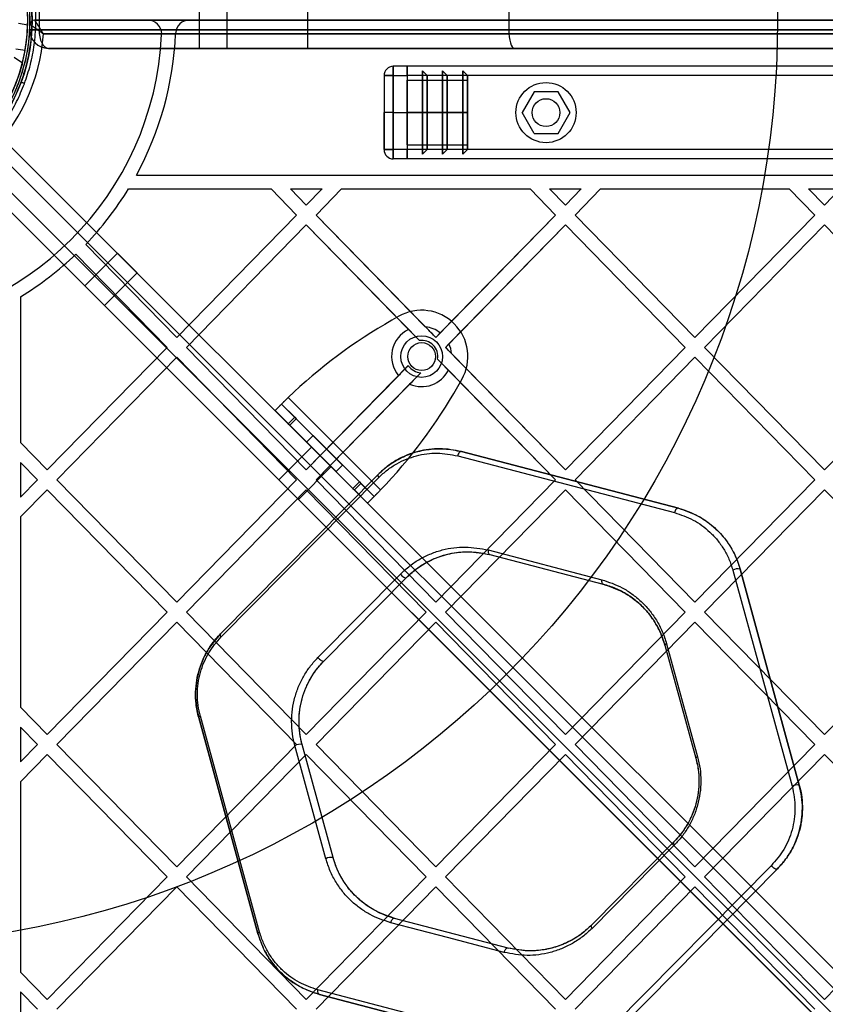
# Model space of a CAD drawing. Units: millimetres. Extents: x 15447 to 19485, y 28701 to 33423.
# Drawn here: x 17153 to 17327, y 31472 to 31685 of the extents above; entities that cross this region are included whole.
import ezdxf

# ---------------------------------------------------------------- set-up
doc = ezdxf.new("R2010")
doc.units = ezdxf.units.MM
doc.header["$LTSCALE"] = 200
doc.layers.add('OTWORY_MONTAŻOWE', color=1, linetype='Continuous')

msp = doc.modelspace()

# ---------------------------------------------------------------- linework, layer by layer
at = {"color": 7, "linetype": 'Continuous', "lineweight": 25}
for p, q in [((17191.42, 31693.48), (17191.42, 31678.48)), ((17191.42, 31693.48), (17191.42, 31678.48)), ((17197.42, 31678.48), (17197.42, 31693.48)), ((17197.42, 31678.48), (17197.42, 31693.48)), ((17154.81, 31682.48), (17154.81, 31689.48)), ((17156.81, 31689.48), (17156.81, 31682.48)), ((17214.81, 31689.48), (17214.81, 31682.48)), ((17258.25, 31689.48), (17258.25, 31682.48)), ((17776.78, 31684.6), (17155.85, 31684.6)), ((17155.85, 31684.6), (17180.29, 31684.6)), ((17180.29, 31684.6), (17189.3, 31684.6)), ((17189.3, 31684.6), (17743.33, 31684.6)), ((17154.35, 31683.48), (17152.36, 31683.83)), ((17154.81, 31682.48), (17156.81, 31682.48)), ((17156.81, 31682.48), (17154.81, 31682.48)), ((17156.81, 31682.48), (17214.81, 31682.48)), ((17775.81, 31682.48), (17156.81, 31682.48)), ((17214.81, 31682.48), (17258.25, 31682.48)), ((17214.81, 31682.48), (17214.81, 31678.48)), ((17258.25, 31682.48), (17674.38, 31682.48)), ((17183.29, 31681.6), (17157.76, 31681.6)), ((17157.76, 31681.6), (17774.87, 31681.6)), ((17186.3, 31681.6), (17183.29, 31681.6)), ((17186.3, 31681.72), (17186.3, 31681.6)), ((17186.3, 31681.6), (17186.3, 31681.72)), ((17746.33, 31681.6), (17186.3, 31681.6)), ((17153.79, 31677.99), (17151.82, 31678.34)), ((17214.81, 31678.48), (17158.81, 31678.48)), ((17158.81, 31678.48), (17773.81, 31678.48)), ((17191.42, 31678.48), (17197.42, 31678.48)), ((17191.42, 31678.48), (17197.42, 31678.48)), ((17259.49, 31678.48), (17214.81, 31678.48)), ((17673.14, 31678.48), (17259.49, 31678.48)), ((17153.2, 31675.25), (17151.44, 31676.48)), ((17153.2, 31675.25), (17151.44, 31676.48)), ((17236.31, 31674.6), (17233.31, 31674.6)), ((17233.31, 31672.6), (17233.31, 31674.6)), ((17233.31, 31674.6), (17233.31, 31672.6)), ((17696.31, 31674.6), (17236.31, 31674.6)), ((17236.31, 31672.6), (17236.31, 31674.6)), ((17236.31, 31674.6), (17236.31, 31672.6)), ((17236.31, 31674.6), (17236.31, 31674.01)), ((17236.31, 31674.01), (17236.31, 31674.6)), ((17236.31, 31672.6), (17236.31, 31674.01)), ((17236.31, 31672.6), (17236.31, 31674.01)), ((17236.31, 31674.01), (17236.31, 31672.6)), ((17231.31, 31672.6), (17231.31, 31664.6)), ((17231.31, 31672.6), (17231.31, 31656.6)), ((17233.31, 31672.6), (17231.31, 31672.6)), ((17231.31, 31672.6), (17233.31, 31672.6)), ((17233.31, 31656.6), (17233.31, 31672.6)), ((17233.31, 31672.6), (17236.31, 31672.6)), ((17233.31, 31672.6), (17233.31, 31664.6)), ((17696.31, 31672.6), (17236.31, 31672.6)), ((17236.31, 31672.6), (17236.31, 31656.6)), ((17239.65, 31672.6), (17236.31, 31672.6)), ((17236.31, 31672.6), (17236.31, 31664.6)), ((17240.65, 31672.6), (17239.65, 31673.6)), ((17239.65, 31673.6), (17239.65, 31672.6)), ((17239.65, 31655.6), (17239.65, 31673.6)), ((17239.65, 31673.6), (17239.65, 31664.6)), ((17239.65, 31656.6), (17239.65, 31672.6)), ((17239.65, 31672.6), (17239.65, 31664.6)), ((17243.98, 31672.6), (17240.65, 31672.6)), ((17240.65, 31656.6), (17240.65, 31672.6)), ((17240.65, 31672.6), (17240.65, 31664.6)), ((17244.98, 31672.6), (17243.98, 31673.6)), ((17243.98, 31673.6), (17243.98, 31672.6)), ((17243.98, 31673.6), (17243.98, 31664.6)), ((17243.98, 31655.6), (17243.98, 31673.6)), ((17243.98, 31656.6), (17243.98, 31672.6)), ((17243.98, 31672.6), (17243.98, 31664.6)), ((17248.31, 31672.6), (17244.98, 31672.6)), ((17244.98, 31656.6), (17244.98, 31672.6)), ((17244.98, 31672.6), (17244.98, 31664.6)), ((17249.31, 31672.6), (17248.31, 31673.6)), ((17248.31, 31673.6), (17248.31, 31672.6)), ((17248.31, 31655.6), (17248.31, 31673.6)), ((17248.31, 31673.6), (17248.31, 31664.6)), ((17248.31, 31656.6), (17248.31, 31672.6)), ((17248.31, 31672.6), (17248.31, 31664.6)), ((17249.31, 31671.6), (17249.31, 31672.6)), ((17249.31, 31656.6), (17249.31, 31672.6)), ((17249.31, 31672.6), (17249.31, 31664.6)), ((17236.31, 31664.6), (17236.31, 31671.6)), ((17236.31, 31671.6), (17249.31, 31671.6)), ((17236.31, 31657.6), (17236.31, 31671.6)), ((17249.31, 31657.6), (17249.31, 31671.6)), ((17249.31, 31671.6), (17249.31, 31664.6)), ((17263.72, 31669.1), (17261.12, 31664.6)), ((17268.91, 31669.1), (17263.72, 31669.1)), ((17271.51, 31664.6), (17268.91, 31669.1)), ((17231.31, 31656.6), (17231.31, 31664.6)), ((17233.31, 31664.6), (17231.31, 31664.6)), ((17233.31, 31664.6), (17236.31, 31664.6)), ((17233.31, 31664.6), (17233.31, 31656.6)), ((17236.31, 31664.6), (17236.31, 31657.6)), ((17249.31, 31664.6), (17236.31, 31664.6)), ((17236.31, 31664.6), (17239.65, 31664.6)), ((17236.31, 31664.6), (17236.31, 31656.6)), ((17239.65, 31664.6), (17239.65, 31656.6)), ((17239.65, 31664.6), (17239.65, 31655.6)), ((17239.65, 31664.6), (17240.65, 31664.6)), ((17240.65, 31664.6), (17243.98, 31664.6)), ((17240.65, 31664.6), (17240.65, 31656.6)), ((17243.98, 31664.6), (17244.98, 31664.6)), ((17243.98, 31664.6), (17243.98, 31656.6)), ((17243.98, 31664.6), (17243.98, 31655.6)), ((17244.98, 31664.6), (17248.31, 31664.6)), ((17244.98, 31664.6), (17244.98, 31656.6)), ((17248.31, 31664.6), (17249.31, 31664.6)), ((17248.31, 31664.6), (17248.31, 31655.6)), ((17248.31, 31664.6), (17248.31, 31656.6)), ((17249.31, 31664.6), (17249.31, 31656.6)), ((17249.31, 31664.6), (17249.31, 31657.6)), ((17263.72, 31660.1), (17261.12, 31664.6)), ((17268.91, 31660.1), (17271.51, 31664.6)), ((17263.72, 31660.1), (17268.91, 31660.1)), ((17149.88, 31658.1), (17789.81, 31018.17)), ((17462.07, 31345.91), (17149.88, 31658.1)), ((17236.31, 31657.6), (17249.31, 31657.6)), ((17249.31, 31657.6), (17249.31, 31656.6)), ((17147.05, 31656.69), (17459.95, 31343.79)), ((17788.4, 31015.34), (17147.05, 31656.69)), ((17233.31, 31656.6), (17231.31, 31656.6)), ((17231.31, 31656.6), (17233.31, 31656.6)), ((17236.31, 31656.6), (17233.31, 31656.6)), ((17233.31, 31656.6), (17233.31, 31654.6)), ((17233.31, 31654.6), (17233.31, 31656.6)), ((17696.31, 31656.6), (17236.31, 31656.6)), ((17236.31, 31656.6), (17236.31, 31654.6)), ((17236.31, 31654.6), (17236.31, 31656.6)), ((17239.65, 31656.6), (17236.31, 31656.6)), ((17236.31, 31656.6), (17236.31, 31655.19)), ((17236.31, 31655.19), (17236.31, 31656.6)), ((17236.31, 31656.6), (17236.31, 31655.19)), ((17236.31, 31655.19), (17236.31, 31654.6)), ((17236.31, 31654.6), (17236.31, 31655.19)), ((17240.65, 31656.6), (17239.65, 31655.6)), ((17239.65, 31655.6), (17239.65, 31656.6)), ((17243.98, 31656.6), (17240.65, 31656.6)), ((17244.98, 31656.6), (17243.98, 31655.6)), ((17243.98, 31655.6), (17243.98, 31656.6)), ((17248.31, 31656.6), (17244.98, 31656.6)), ((17249.31, 31656.6), (17248.31, 31655.6)), ((17248.31, 31655.6), (17248.31, 31656.6)), ((17457.12, 31340.96), (17144.23, 31653.86)), ((17144.23, 31653.86), (17785.57, 31012.51)), ((17236.31, 31654.6), (17233.31, 31654.6)), ((17696.31, 31654.6), (17236.31, 31654.6)), ((17782.74, 31011.1), (17142.81, 31651.03)), ((17142.81, 31651.03), (17455, 31338.84)), ((17177.83, 31651.1), (17754.79, 31651.1)), ((17176.1, 31648.1), (17206.93, 31648.1)), ((17212.43, 31642.47), (17206.93, 31648.1)), ((17214.53, 31644.62), (17211.13, 31648.1)), ((17211.13, 31648.1), (17217.94, 31648.1)), ((17217.94, 31648.1), (17214.53, 31644.62)), ((17222.13, 31648.1), (17216.63, 31642.47)), ((17222.13, 31648.1), (17262.88, 31648.1)), ((17268.38, 31642.47), (17262.88, 31648.1)), ((17270.48, 31644.62), (17267.08, 31648.1)), ((17267.08, 31648.1), (17273.89, 31648.1)), ((17273.89, 31648.1), (17270.48, 31644.62)), ((17278.08, 31648.1), (17272.58, 31642.47)), ((17278.08, 31648.1), (17318.83, 31648.1)), ((17324.34, 31642.47), (17318.83, 31648.1)), ((17326.43, 31644.62), (17323.03, 31648.1)), ((17323.03, 31648.1), (17329.84, 31648.1)), ((17329.84, 31648.1), (17326.43, 31644.62)), ((17212.43, 31642.47), (17186.56, 31616.01)), ((17242.51, 31616.01), (17216.63, 31642.47)), ((17240.23, 31618.34), (17216.63, 31642.47)), ((17268.38, 31642.47), (17242.51, 31616.01)), ((17268.38, 31642.47), (17243.46, 31616.99)), ((17298.46, 31616.01), (17272.58, 31642.47)), ((17324.34, 31642.47), (17298.46, 31616.01)), ((17214.53, 31640.33), (17188.65, 31613.87)), ((17236.62, 31617.75), (17214.53, 31640.33)), ((17238.95, 31615.36), (17214.53, 31640.33)), ((17270.48, 31640.33), (17244.61, 31613.87)), ((17270.48, 31640.33), (17245.34, 31614.62)), ((17296.36, 31613.87), (17270.48, 31640.33)), ((17326.43, 31640.33), (17300.56, 31613.87)), ((17352.31, 31613.87), (17326.43, 31640.33)), ((17186.56, 31616.01), (17166.88, 31636.13)), ((17184.46, 31613.87), (17164.76, 31634.01)), ((17173.74, 31634.25), (17166.66, 31627.18)), ((17177.98, 31630.01), (17173.74, 31634.25)), ((17170.91, 31622.93), (17177.98, 31630.01)), ((17170.91, 31622.93), (17166.66, 31627.18)), ((17152.81, 31624.81), (17152.81, 31593.31)), ((17234.49, 31620.58), (17232.98, 31619.72)), ((17238.95, 31615.36), (17236.62, 31617.75)), ((17243.46, 31616.99), (17242.51, 31616.01)), ((17245.34, 31614.62), (17244.61, 31613.87)), ((17184.46, 31613.87), (17158.58, 31587.41)), ((17214.53, 31587.41), (17188.65, 31613.87)), ((17270.48, 31587.41), (17244.61, 31613.87)), ((17270.48, 31587.41), (17245.91, 31612.54)), ((17296.36, 31613.87), (17270.48, 31587.41)), ((17326.43, 31587.41), (17300.56, 31613.87)), ((17352.31, 31613.87), (17326.43, 31587.41)), ((17186.56, 31611.72), (17160.68, 31585.27)), ((17212.43, 31585.27), (17186.56, 31611.72)), ((17245.23, 31608.94), (17242.89, 31611.33)), ((17268.38, 31585.27), (17242.89, 31611.33)), ((17298.46, 31611.72), (17272.58, 31585.27)), ((17324.34, 31585.27), (17298.46, 31611.72)), ((17236.55, 31609.92), (17214.53, 31587.41)), ((17239.25, 31608.4), (17216.63, 31585.27)), ((17268.38, 31585.27), (17245.23, 31608.94)), ((17234.43, 31607.75), (17214.53, 31587.41)), ((17236.84, 31605.93), (17216.63, 31585.27)), ((17247.27, 31605.43), (17248.13, 31606.95)), ((17207.78, 31600.21), (17209.19, 31601.62)), ((17209.19, 31601.62), (17212.04, 31598.78)), ((17209.19, 31601.62), (17229.17, 31581.64)), ((17210.6, 31603.04), (17230.58, 31583.06)), ((17207.78, 31600.21), (17210.62, 31597.36)), ((17207.78, 31600.21), (17227.75, 31580.23)), ((17212.04, 31598.78), (17210.62, 31597.36)), ((17210.62, 31597.36), (17210.95, 31597.04)), ((17212.36, 31598.45), (17210.95, 31597.04)), ((17212.04, 31598.78), (17212.36, 31598.45)), ((17212.36, 31598.45), (17226, 31584.82)), ((17210.95, 31597.04), (17224.58, 31583.4)), ((17158.58, 31587.41), (17152.81, 31593.31)), ((17216, 31594.82), (17214.58, 31593.4)), ((17214.58, 31593.4), (17220.95, 31587.04)), ((17216, 31594.82), (17222.36, 31588.45)), ((17215.64, 31592.34), (17208.57, 31585.27)), ((17215.64, 31592.34), (17208.57, 31585.27)), ((17219.89, 31588.1), (17215.64, 31592.34)), ((17219.89, 31588.1), (17215.64, 31592.34)), ((17248.08, 31591.37), (17294.92, 31579.11)), ((17294.92, 31579.11), (17248.08, 31591.37)), ((17152.81, 31589.02), (17152.81, 31581.52)), ((17156.48, 31585.27), (17152.81, 31589.02)), ((17247.23, 31590.43), (17294.07, 31578.17)), ((17212.82, 31581.03), (17219.89, 31588.1)), ((17212.82, 31581.03), (17219.89, 31588.1)), ((17220.95, 31587.04), (17222.36, 31588.45)), ((17156.48, 31585.27), (17152.81, 31581.52)), ((17186.56, 31558.81), (17160.68, 31585.27)), ((17212.43, 31585.27), (17186.56, 31558.81)), ((17196.02, 31551.99), (17230.05, 31586.42)), ((17230.05, 31586.42), (17196.02, 31551.99)), ((17196.13, 31551.31), (17230.17, 31585.75)), ((17212.82, 31581.03), (17208.57, 31585.27)), ((17212.82, 31581.03), (17208.57, 31585.27)), ((17242.51, 31558.81), (17216.63, 31585.27)), ((17226, 31584.82), (17224.58, 31583.4)), ((17226, 31584.82), (17226.32, 31584.49)), ((17268.38, 31585.27), (17242.51, 31558.81)), ((17298.46, 31558.81), (17272.58, 31585.27)), ((17324.34, 31585.27), (17298.46, 31558.81)), ((17158.58, 31583.12), (17152.81, 31577.23)), ((17184.46, 31556.66), (17158.58, 31583.12)), ((17214.53, 31583.12), (17188.65, 31556.66)), ((17240.41, 31556.66), (17214.53, 31583.12)), ((17224.58, 31583.4), (17224.91, 31583.07)), ((17226.32, 31584.49), (17224.91, 31583.07)), ((17224.91, 31583.07), (17227.75, 31580.23)), ((17226.32, 31584.49), (17229.17, 31581.64)), ((17270.48, 31583.12), (17244.61, 31556.66)), ((17296.36, 31556.66), (17270.48, 31583.12)), ((17326.43, 31583.12), (17300.56, 31556.66)), ((17352.31, 31556.66), (17326.43, 31583.12)), ((17229.17, 31581.64), (17227.75, 31580.23)), ((17152.81, 31577.23), (17152.81, 31536.1)), ((17253.84, 31570.09), (17278.34, 31563.67)), ((17254.19, 31569.09), (17278.68, 31562.68)), ((17254.19, 31569.09), (17278.68, 31562.68)), ((17306.65, 31565.73), (17319.45, 31519.03)), ((17308.21, 31565.96), (17321.01, 31519.27)), ((17321.01, 31519.27), (17308.21, 31565.96)), ((17217.05, 31546.87), (17234.85, 31564.88)), ((17218.36, 31546.14), (17236.16, 31564.15)), ((17218.36, 31546.14), (17236.16, 31564.15)), ((17184.46, 31556.66), (17158.58, 31530.21)), ((17214.53, 31530.21), (17188.65, 31556.66)), ((17240.41, 31556.66), (17214.53, 31530.21)), ((17270.48, 31530.21), (17244.61, 31556.66)), ((17296.36, 31556.66), (17270.48, 31530.21)), ((17326.43, 31530.21), (17300.56, 31556.66)), ((17352.31, 31556.66), (17326.43, 31530.21)), ((17186.56, 31554.52), (17160.68, 31528.06)), ((17212.43, 31528.06), (17186.56, 31554.52)), ((17242.51, 31554.52), (17216.63, 31528.06)), ((17268.38, 31528.06), (17242.51, 31554.52)), ((17298.46, 31554.52), (17272.58, 31528.06)), ((17324.34, 31528.06), (17298.46, 31554.52)), ((17291.98, 31549.54), (17298.67, 31525.12)), ((17291.98, 31549.54), (17298.67, 31525.12)), ((17292.35, 31549.83), (17299.04, 31525.41)), ((17158.58, 31530.21), (17152.81, 31536.1)), ((17204.09, 31487.21), (17191.28, 31533.91)), ((17191.28, 31533.91), (17204.09, 31487.21)), ((17204.45, 31487.5), (17191.65, 31534.19)), ((17152.81, 31531.81), (17152.81, 31524.31)), ((17156.48, 31528.06), (17152.81, 31531.81)), ((17156.48, 31528.06), (17152.81, 31524.31)), ((17186.56, 31501.6), (17160.68, 31528.06)), ((17212.43, 31528.06), (17186.56, 31501.6)), ((17218.76, 31503.39), (17212.06, 31527.82)), ((17220.32, 31503.64), (17213.62, 31528.06)), ((17220.32, 31503.64), (17213.62, 31528.06)), ((17242.51, 31501.6), (17216.63, 31528.06)), ((17268.38, 31528.06), (17242.51, 31501.6)), ((17298.46, 31501.6), (17272.58, 31528.06)), ((17324.34, 31528.06), (17298.46, 31501.6)), ((17158.58, 31525.91), (17152.81, 31520.02)), ((17184.46, 31499.46), (17158.58, 31525.91)), ((17214.53, 31525.91), (17188.65, 31499.46)), ((17240.41, 31499.46), (17214.53, 31525.91)), ((17270.48, 31525.91), (17244.61, 31499.46)), ((17296.36, 31499.46), (17270.48, 31525.91)), ((17326.43, 31525.91), (17300.56, 31499.46)), ((17352.31, 31499.46), (17326.43, 31525.91)), ((17152.81, 31520.02), (17152.81, 31478.89)), ((17293.94, 31507.04), (17276.14, 31489.03)), ((17293.94, 31507.04), (17276.14, 31489.03)), ((17294.05, 31506.35), (17276.25, 31488.34)), ((17314.97, 31501.91), (17280.94, 31467.47)), ((17184.46, 31499.46), (17158.58, 31473)), ((17214.53, 31473), (17188.65, 31499.46)), ((17240.41, 31499.46), (17214.53, 31473)), ((17270.48, 31473), (17244.61, 31499.46)), ((17296.36, 31499.46), (17270.48, 31473)), ((17316.28, 31501.19), (17282.24, 31466.76)), ((17282.24, 31466.76), (17316.28, 31501.19)), ((17326.43, 31473), (17300.56, 31499.46)), ((17352.31, 31499.46), (17326.43, 31473)), ((17186.56, 31497.31), (17160.68, 31470.85)), ((17212.43, 31470.85), (17186.56, 31497.31)), ((17242.51, 31497.31), (17216.63, 31470.85)), ((17268.38, 31470.85), (17242.51, 31497.31)), ((17298.46, 31497.31), (17272.58, 31470.85)), ((17324.34, 31470.85), (17298.46, 31497.31)), ((17258.11, 31484.09), (17233.61, 31490.5)), ((17258.11, 31484.09), (17233.61, 31490.5)), ((17158.58, 31473), (17152.81, 31478.89)), ((17152.81, 31474.6), (17152.81, 31467.1)), ((17156.48, 31470.85), (17152.81, 31474.6)), ((17263.87, 31462.8), (17217.04, 31475.06)), ((17264.22, 31461.81), (17217.38, 31474.07)), ((17217.38, 31474.07), (17264.22, 31461.81))]:
    msp.add_line(p, q, dxfattribs=at)
at = {"color": 7, "linetype": 'Continuous', "lineweight": 25, "flags": 128}
for points in [[(17258.25, 31682.48), (17258.27, 31681.7), (17258.34, 31680.95), (17258.46, 31680.26), (17258.61, 31679.65), (17258.8, 31679.15), (17259.01, 31678.78), (17259.25, 31678.55), (17259.49, 31678.48)], [(17248.08, 31591.37), (17247.96, 31591.38), (17247.82, 31591.34), (17247.69, 31591.26), (17247.57, 31591.15), (17247.46, 31591), (17247.36, 31590.83), (17247.28, 31590.63), (17247.23, 31590.43)], [(17230.05, 31586.42), (17230.02, 31586.37), (17229.99, 31586.31), (17229.99, 31586.23), (17229.99, 31586.15), (17230.02, 31586.06), (17230.05, 31585.96), (17230.1, 31585.85), (17230.17, 31585.75)], [(17294.92, 31579.11), (17294.79, 31579.12), (17294.66, 31579.08), (17294.53, 31579.01), (17294.41, 31578.89), (17294.29, 31578.74), (17294.2, 31578.57), (17294.12, 31578.37), (17294.07, 31578.17)], [(17253.84, 31570.09), (17253.82, 31569.91), (17253.82, 31569.74), (17253.84, 31569.58), (17253.87, 31569.43), (17253.93, 31569.31), (17254, 31569.21), (17254.09, 31569.14), (17254.19, 31569.09)], [(17234.85, 31564.88), (17235, 31564.69), (17235.17, 31564.5), (17235.36, 31564.34), (17235.56, 31564.21), (17235.75, 31564.13), (17235.92, 31564.08), (17236.06, 31564.09), (17236.16, 31564.15)], [(17278.34, 31563.67), (17278.32, 31563.5), (17278.32, 31563.33), (17278.33, 31563.17), (17278.37, 31563.02), (17278.43, 31562.9), (17278.5, 31562.8), (17278.58, 31562.72), (17278.68, 31562.68)], [(17196.13, 31551.31), (17196.07, 31551.42), (17196.02, 31551.52), (17195.98, 31551.62), (17195.96, 31551.72), (17195.95, 31551.8), (17195.96, 31551.88), (17195.98, 31551.94), (17196.02, 31551.99)], [(17292.35, 31549.83), (17292.26, 31549.79), (17292.18, 31549.75), (17292.11, 31549.71), (17292.06, 31549.67), (17292.02, 31549.63), (17291.99, 31549.6), (17291.98, 31549.57), (17291.98, 31549.54)], [(17217.05, 31546.87), (17217.2, 31546.67), (17217.37, 31546.49), (17217.56, 31546.33), (17217.76, 31546.2), (17217.95, 31546.12), (17218.12, 31546.08), (17218.26, 31546.09), (17218.36, 31546.14)], [(17191.28, 31533.91), (17191.28, 31533.93), (17191.3, 31533.96), (17191.33, 31534), (17191.37, 31534.03), (17191.42, 31534.07), (17191.49, 31534.11), (17191.56, 31534.15), (17191.65, 31534.19)], [(17299.04, 31525.41), (17298.95, 31525.37), (17298.88, 31525.33), (17298.81, 31525.29), (17298.76, 31525.25), (17298.71, 31525.21), (17298.69, 31525.18), (17298.67, 31525.15), (17298.67, 31525.12)], [(17294.05, 31506.35), (17293.99, 31506.46), (17293.94, 31506.57), (17293.9, 31506.67), (17293.88, 31506.76), (17293.87, 31506.85), (17293.88, 31506.92), (17293.9, 31506.99), (17293.94, 31507.04)], [(17316.28, 31501.19), (17316.18, 31501.13), (17316.04, 31501.12), (17315.87, 31501.16), (17315.68, 31501.25), (17315.48, 31501.37), (17315.29, 31501.53), (17315.12, 31501.72), (17314.97, 31501.91)], [(17233.61, 31490.5), (17233.49, 31490.51), (17233.36, 31490.47), (17233.23, 31490.39), (17233.1, 31490.28), (17232.99, 31490.13), (17232.89, 31489.95), (17232.82, 31489.75), (17232.77, 31489.55)], [(17257.26, 31483.13), (17245.01, 31486.34), (17232.77, 31489.55)], [(17276.25, 31488.34), (17276.19, 31488.45), (17276.14, 31488.56), (17276.1, 31488.66), (17276.08, 31488.75), (17276.07, 31488.84), (17276.08, 31488.91), (17276.1, 31488.98), (17276.14, 31489.03)], [(17204.09, 31487.21), (17204.09, 31487.24), (17204.1, 31487.27), (17204.13, 31487.3), (17204.17, 31487.34), (17204.22, 31487.38), (17204.29, 31487.42), (17204.37, 31487.46), (17204.45, 31487.5)], [(17257.26, 31483.13), (17257.31, 31483.34), (17257.39, 31483.54), (17257.48, 31483.72), (17257.6, 31483.87), (17257.72, 31483.98), (17257.85, 31484.06), (17257.98, 31484.1), (17258.11, 31484.09)], [(17217.38, 31474.07), (17217.28, 31474.12), (17217.2, 31474.19), (17217.12, 31474.29), (17217.07, 31474.41), (17217.03, 31474.55), (17217.01, 31474.71), (17217.02, 31474.88), (17217.04, 31475.06)]]:
    msp.add_lwpolyline(points, dxfattribs=at)
at = {"color": 7, "linetype": 'Continuous', "lineweight": 25}
for centre, radius in [((17116.31, 31684.6), 39), ((17266.31, 31664.6), 6.5), ((17266.31, 31664.6), 3), ((17266.31, 31664.6), 3), ((17239.44, 31611.89), 4.5), ((17239.44, 31611.89), 4.5), ((17239.44, 31611.89), 3), ((17239.44, 31611.89), 3)]:
    msp.add_circle(centre, radius, dxfattribs=at)
for centre, radius, start, end in [((17116.31, 31684.6), 38.05, 294.1113, 66.1156), ((17116.31, 31684.6), 38.05, 301.7103, 58.2897), ((17155.85, 31683.6), 1, 90, 178.5512), ((17155.85, 31683.6), 1, 90, 178.5512), ((17180.29, 31681.6), 3, 0, 90), ((17189.3, 31681.6), 3, 90, 177.6463), ((17116.31, 31684.6), 38.55, 271.4488, 358.5512), ((17116.31, 31684.6), 38.55, 271.4488, 358.5512), ((17116.31, 31684.6), 38.05, 350, 358.311), ((17158.81, 31682.48), 4, 180, 270), ((17116.31, 31684.6), 41.55, 274.1405, 355.8595), ((17116.31, 31684.6), 41.55, 274.1405, 355.8595), ((17116.31, 31684.6), 67.05, 272.6846, 357.3154), ((17116.31, 31684.6), 67.05, 272.6846, 357.3154), ((17116.31, 31684.6), 70.05, 331.4301, 357.5455), ((17116.31, 31684.6), 70.05, 331.4301, 357.5455), ((17180.29, 31681.6), 3, 357.3154, 0), ((17180.29, 31681.6), 3, 357.3154, 0), ((17116.31, 31684.6), 38.05, 341.689, 350), ((17233.31, 31672.6), 2, 90, 180), ((17233.31, 31672.6), 2, 90, 180), ((17153.12, 31670.22), 0.817, 49.583, 107.8241), ((17233.31, 31656.6), 2, 180, 270), ((17233.31, 31656.6), 2, 180, 270), ((17116.31, 31684.6), 70.05, 316.2136, 328.5969), ((17116.31, 31684.6), 70.05, 316.2136, 328.5969), ((17116.31, 31684.6), 70.05, 301.4031, 313.7595), ((17116.31, 31684.6), 70.05, 301.4031, 313.7595), ((17239.43, 31611.89), 10, 330.3816, 119.6184), ((17239.43, 31611.89), 10, 330.3816, 119.6184), ((17288.82, 31521.48), 113, 119.6184, 133.8052), ((17288.82, 31521.48), 113, 119.6184, 133.8052), ((17239.44, 31611.89), 6.5, 115.7308, 219.5508), ((17239.44, 31611.89), 6.5, 51.7197, 83.007), ((17239.44, 31611.89), 3.5, 350.7631, 97.9663), ((17239.44, 31611.89), 6.5, 5.7224, 24.8085), ((17239.44, 31611.89), 3.5, 214.2827, 266.9578), ((17239.44, 31611.89), 6.5, 246.4621, 332.9987), ((17149.03, 31661.28), 113, 316.1948, 330.3816), ((17149.03, 31661.28), 113, 316.1948, 330.3816), ((17307.73, 31563.9), 2.12, 76.8067, 120.5943), ((17213.15, 31525.95), 2.16, 77.3787, 120.3225), ((17320.55, 31517.16), 2.17, 77.5154, 120.2571), ((17219.86, 31501.5), 2.18, 77.7494, 120.1457)]:
    msp.add_arc(centre, radius, start, end, dxfattribs=at)
msp.add_ellipse((17158.81, 31682.48), major_axis=(0, 4), ratio=0.5, start_param=1.570796, end_param=3.141593, dxfattribs=at)
msp.add_ellipse((17158.81, 31682.48), major_axis=(0, 4), ratio=0.5, start_param=1.570796, end_param=3.141593, dxfattribs=at)
for points, knots in [([(17077.81, 31684.6), (17077.87, 31686.16), (17077.98, 31689.34), (17078.91, 31694.11), (17080.3, 31698.47), (17082.07, 31702.34), (17084.05, 31705.73), (17086.38, 31708.92), (17089.04, 31711.87), (17091.99, 31714.54), (17095.19, 31716.86), (17098.57, 31718.84), (17102.45, 31720.61), (17106.81, 31722.02), (17111.57, 31722.91), (17116.31, 31723.2), (17121.06, 31722.91), (17125.82, 31722.02), (17130.18, 31720.61), (17134.05, 31718.84), (17137.44, 31716.86), (17140.63, 31714.54), (17143.58, 31711.87), (17146.25, 31708.92), (17148.58, 31705.73), (17150.56, 31702.34), (17152.32, 31698.47), (17153.72, 31694.11), (17154.65, 31689.34), (17154.76, 31686.16), (17154.81, 31684.6)], [0, 0, 0, 0, 0.038814, 0.078831, 0.119976, 0.152137, 0.184303, 0.217149, 0.25, 0.282846, 0.315697, 0.347858, 0.380024, 0.421165, 0.461183, 0.5, 0.538813, 0.578831, 0.619976, 0.652137, 0.684303, 0.717149, 0.75, 0.782846, 0.815697, 0.847858, 0.880024, 0.921165, 0.961184, 1, 1, 1, 1]), ([(17153.65, 31670.85), (17154.1, 31672.2), (17155.02, 31674.91), (17155.83, 31679.25), (17156.2, 31683.69), (17156.05, 31688.19), (17155.39, 31692.64), (17154.24, 31696.94), (17152.64, 31701.02), (17150.65, 31704.82), (17148.33, 31708.3), (17145.72, 31711.44), (17142.89, 31714.21), (17139.55, 31716.89), (17135.67, 31719.34), (17131.27, 31721.41), (17126, 31723.14), (17119.88, 31724.19), (17113, 31724.15), (17106.22, 31722.93), (17100.43, 31720.8), (17095.62, 31718.17), (17091.71, 31715.39), (17088.37, 31712.32), (17085.57, 31709.12), (17083.29, 31705.9), (17081.26, 31702.38), (17080.19, 31699.79), (17079.66, 31698.49)], [0, 0, 0, 0, 0.031297, 0.062332, 0.093674, 0.125001, 0.15621, 0.1877, 0.218981, 0.250447, 0.281802, 0.313146, 0.344594, 0.375772, 0.417334, 0.459178, 0.500686, 0.562904, 0.625483, 0.687673, 0.750263, 0.791648, 0.832892, 0.87445, 0.905914, 0.937169, 0.968489, 1, 1, 1, 1]), ([(17155.31, 31684.6), (17155.27, 31685.93), (17155.19, 31688.6), (17154.56, 31692.55), (17153.56, 31696.4), (17152.19, 31700.05), (17150.49, 31703.51), (17148.75, 31706.33), (17147.06, 31708.64), (17145.51, 31710.49), (17143.62, 31712.5), (17141.31, 31714.6), (17138.63, 31716.64), (17135.79, 31718.44), (17133.12, 31719.83), (17130.55, 31720.94), (17128.19, 31721.78), (17125.79, 31722.46), (17123.34, 31722.99), (17120.96, 31723.35), (17118.52, 31723.56), (17116.15, 31723.63), (17113.58, 31723.53), (17111.11, 31723.28), (17108.55, 31722.85), (17106.18, 31722.29), (17103.8, 31721.56), (17101.53, 31720.72), (17099.32, 31719.73), (17096.92, 31718.47), (17094.46, 31716.95), (17091.86, 31715.04), (17089.42, 31712.91), (17086.81, 31710.21), (17084.21, 31706.9), (17081.7, 31702.84), (17080.43, 31699.8), (17079.8, 31698.29)], [0, 0, 0, 0, 0.031277, 0.062662, 0.09371, 0.125424, 0.156287, 0.188234, 0.208552, 0.229456, 0.25097, 0.281435, 0.313417, 0.343819, 0.375938, 0.399931, 0.42523, 0.449922, 0.474348, 0.500546, 0.523063, 0.548968, 0.573164, 0.602208, 0.625433, 0.652986, 0.677082, 0.701266, 0.726715, 0.750282, 0.782301, 0.812152, 0.844328, 0.874616, 0.917079, 0.958785, 1, 1, 1, 1]), ([(17079.66, 31698.49), (17079.2, 31697.14), (17078.28, 31694.44), (17077.45, 31690.11), (17077.07, 31685.64), (17077.21, 31681.13), (17077.86, 31676.67), (17079, 31672.37), (17080.58, 31668.31), (17082.54, 31664.54), (17084.82, 31661.1), (17087.36, 31658.01), (17090.11, 31655.27), (17093.37, 31652.6), (17097.15, 31650.15), (17101.45, 31648.05), (17106.63, 31646.26), (17112.7, 31645.11), (17119.6, 31645.03), (17126.43, 31646.14), (17132.33, 31648.21), (17137.28, 31650.83), (17141.32, 31653.65), (17144.77, 31656.78), (17147.64, 31660.05), (17149.97, 31663.33), (17152.04, 31666.91), (17153.11, 31669.53), (17153.65, 31670.85)], [0, 0, 0, 0, 0.031247, 0.062709, 0.093966, 0.125333, 0.156691, 0.187965, 0.219434, 0.250736, 0.282204, 0.313416, 0.344575, 0.375956, 0.41759, 0.45901, 0.500648, 0.563116, 0.625415, 0.68789, 0.749833, 0.791437, 0.833205, 0.874718, 0.906038, 0.937435, 0.968625, 1, 1, 1, 1]), ([(17077.31, 31684.6), (17077.35, 31683.26), (17077.43, 31680.59), (17078.07, 31676.64), (17079.07, 31672.8), (17080.27, 31669.59), (17081.53, 31666.91), (17082.73, 31664.71), (17084.05, 31662.65), (17085.46, 31660.7), (17086.96, 31658.88), (17088.81, 31656.9), (17091.06, 31654.82), (17093.67, 31652.79), (17096.44, 31650.99), (17099.03, 31649.6), (17101.54, 31648.48), (17103.84, 31647.62), (17106.2, 31646.91), (17108.64, 31646.34), (17110.94, 31645.95), (17112.98, 31645.73), (17115.01, 31645.6), (17117.19, 31645.58), (17119.52, 31645.71), (17121.55, 31645.94), (17123.84, 31646.31), (17126.39, 31646.88), (17129.38, 31647.81), (17132.23, 31648.95), (17135.41, 31650.53), (17138.77, 31652.61), (17142.25, 31655.36), (17145.48, 31658.57), (17148.39, 31662.26), (17150.95, 31666.39), (17152.23, 31669.47), (17152.87, 31671)], [0, 0, 0, 0, 0.031287, 0.062752, 0.093685, 0.125503, 0.145823, 0.166727, 0.188258, 0.208371, 0.229194, 0.250749, 0.281157, 0.313389, 0.34351, 0.37569, 0.399382, 0.424731, 0.44923, 0.473609, 0.50062, 0.520419, 0.536575, 0.562897, 0.587385, 0.608264, 0.625534, 0.658222, 0.687641, 0.719803, 0.749753, 0.792349, 0.833936, 0.874828, 0.91724, 0.958872, 1, 1, 1, 1]), ([(17154.81, 31684.6), (17154.76, 31683.03), (17154.65, 31679.86), (17153.72, 31675.09), (17152.32, 31670.73), (17150.56, 31666.86), (17148.58, 31663.47), (17146.25, 31660.28), (17143.59, 31657.33), (17140.63, 31654.66), (17137.44, 31652.33), (17134.05, 31650.36), (17130.18, 31648.59), (17125.82, 31647.18), (17121.06, 31646.29), (17116.31, 31646), (17111.57, 31646.29), (17106.81, 31647.18), (17102.45, 31648.59), (17098.57, 31650.36), (17095.19, 31652.33), (17092, 31654.66), (17089.04, 31657.33), (17086.38, 31660.28), (17084.05, 31663.47), (17082.07, 31666.86), (17080.3, 31670.73), (17078.91, 31675.09), (17077.98, 31679.86), (17077.87, 31683.03), (17077.81, 31684.6)], [0, 0, 0, 0, 0.038814, 0.078831, 0.119976, 0.152137, 0.184303, 0.217149, 0.25, 0.282846, 0.315697, 0.347858, 0.380024, 0.421165, 0.461183, 0.5, 0.538813, 0.578831, 0.619976, 0.652137, 0.684303, 0.717149, 0.75, 0.782846, 0.815697, 0.847858, 0.880024, 0.921165, 0.961184, 1, 1, 1, 1]), ([(17152.87, 31671), (17153.24, 31672.08), (17153.97, 31674.21), (17154.73, 31677.6), (17155.22, 31681.06), (17155.28, 31683.43), (17155.31, 31684.6)], [0, 0, 0, 0, 0.252631, 0.499096, 0.751123, 1, 1, 1, 1]), ([(17155.85, 31684.6), (17155.86, 31684.58), (17155.89, 31684.54), (17156.12, 31684.19), (17156.52, 31683.57), (17157.03, 31682.76), (17157.43, 31682.11), (17157.63, 31681.81), (17157.7, 31681.69), (17157.73, 31681.63), (17157.75, 31681.61), (17157.75, 31681.6), (17157.76, 31681.6)], [0, 0, 0, 0, 0.156315, 0.307261, 0.509608, 0.772613, 0.909641, 0.962721, 0.984554, 0.993599, 0.997854, 1, 1, 1, 1]), ([(17157.76, 31681.6), (17157.75, 31681.6), (17157.75, 31681.61), (17157.73, 31681.63), (17157.7, 31681.69), (17157.63, 31681.81), (17157.43, 31682.11), (17157.03, 31682.76), (17156.52, 31683.57), (17156.12, 31684.19), (17155.89, 31684.54), (17155.86, 31684.58), (17155.85, 31684.6)], [0, 0, 0, 0, 0.002146, 0.006401, 0.015446, 0.037279, 0.090359, 0.227387, 0.490392, 0.692739, 0.843685, 1, 1, 1, 1]), ([(17154.85, 31683.63), (17154.87, 31683.61), (17154.91, 31683.58), (17155.25, 31683.36), (17155.86, 31682.94), (17156.65, 31682.4), (17157.27, 31681.95), (17157.56, 31681.74), (17157.68, 31681.66), (17157.72, 31681.62), (17157.74, 31681.61), (17157.75, 31681.6), (17157.76, 31681.6)], [0, 0, 0, 0, 0.156562, 0.307574, 0.509737, 0.772465, 0.911115, 0.963561, 0.984942, 0.993767, 0.99785, 1, 1, 1, 1]), ([(17157.76, 31681.6), (17157.75, 31681.6), (17157.74, 31681.61), (17157.72, 31681.62), (17157.68, 31681.66), (17157.56, 31681.74), (17157.27, 31681.95), (17156.65, 31682.4), (17155.86, 31682.94), (17155.25, 31683.36), (17154.91, 31683.58), (17154.87, 31683.61), (17154.85, 31683.63)], [0, 0, 0, 0, 0.0021497, 0.0062333, 0.0150579, 0.0364391, 0.0888853, 0.2275353, 0.4902627, 0.6924256, 0.8434377, 1, 1, 1, 1]), ([(17152.29, 31672.22), (17152.3, 31672.24), (17152.31, 31672.27), (17152.39, 31672.51), (17152.51, 31672.87), (17152.66, 31673.32), (17152.81, 31673.84), (17152.96, 31674.37), (17153.09, 31674.82), (17153.17, 31675.14), (17153.2, 31675.28), (17153.19, 31675.24), (17153.15, 31675.05), (17153.06, 31674.72), (17152.94, 31674.28), (17152.79, 31673.77), (17152.63, 31673.23), (17152.48, 31672.76), (17152.36, 31672.41), (17152.3, 31672.25), (17152.3, 31672.23), (17152.29, 31672.22)], [0, 0, 0, 0, 0.050704, 0.101381, 0.152833, 0.206207, 0.261906, 0.319508, 0.377471, 0.433524, 0.486153, 0.535901, 0.584889, 0.635388, 0.688822, 0.745246, 0.803258, 0.860729, 0.916063, 0.968913, 1, 1, 1, 1]), ([(17152.29, 31672.22), (17152.3, 31672.24), (17152.31, 31672.27), (17152.39, 31672.51), (17152.51, 31672.87), (17152.66, 31673.32), (17152.81, 31673.84), (17152.96, 31674.37), (17153.09, 31674.82), (17153.17, 31675.14), (17153.2, 31675.28), (17153.19, 31675.24), (17153.15, 31675.05), (17153.06, 31674.72), (17152.94, 31674.28), (17152.79, 31673.77), (17152.63, 31673.23), (17152.48, 31672.76), (17152.36, 31672.41), (17152.3, 31672.25), (17152.3, 31672.23), (17152.29, 31672.22)], [0, 0, 0, 0, 0.050704, 0.101381, 0.152833, 0.206207, 0.261906, 0.319508, 0.377471, 0.433524, 0.486153, 0.535901, 0.584889, 0.635388, 0.688822, 0.745246, 0.803258, 0.860729, 0.916063, 0.968913, 1, 1, 1, 1]), ([(17242.51, 31616.01), (17242.49, 31616.04), (17241.91, 31616.62), (17241.13, 31617.43), (17240.44, 31618.13), (17240.23, 31618.34)], [0, 0, 0, 0, 0.024842, 0.706385, 1, 1, 1, 1]), ([(17245.91, 31612.54), (17245.73, 31612.72), (17245.32, 31613.14), (17244.87, 31613.6), (17244.61, 31613.87)], [0, 0, 0, 0, 0.411373, 1, 1, 1, 1]), ([(17236.55, 31609.92), (17236.38, 31609.75), (17235.67, 31609.02), (17234.96, 31608.3), (17234.43, 31607.75)], [0, 0, 0, 0, 0.235885, 1, 1, 1, 1]), ([(17239.25, 31608.4), (17238.86, 31607.99), (17238.03, 31607.15), (17237.25, 31606.35), (17236.84, 31605.93)], [0, 0, 0, 0, 0.474854, 1, 1, 1, 1]), ([(17230.05, 31586.42), (17230.62, 31586.96), (17232.07, 31588.32), (17234.69, 31589.96), (17237.83, 31591.25), (17241.07, 31591.92), (17244.52, 31592.08), (17246.84, 31591.61), (17248.08, 31591.37)], [0, 0, 0, 0, 0.11149, 0.284145, 0.456952, 0.628885, 0.800862, 1, 1, 1, 1]), ([(17248.08, 31591.37), (17246.52, 31591.65), (17243.4, 31592.23), (17239.42, 31591.67), (17236.35, 31590.67), (17234.12, 31589.6), (17231.98, 31588.22), (17230.7, 31587.02), (17230.05, 31586.42)], [0, 0, 0, 0, 0.248913, 0.498559, 0.622741, 0.747307, 0.873495, 1, 1, 1, 1]), ([(17230.17, 31585.75), (17230.78, 31586.32), (17232, 31587.45), (17234.69, 31589.19), (17238.29, 31590.62), (17242.8, 31591.24), (17245.75, 31590.7), (17247.23, 31590.43)], [0, 0, 0, 0, 0.1259301, 0.2518339, 0.5002603, 0.7504617, 1, 1, 1, 1]), ([(17294.07, 31578.17), (17295.43, 31577.71), (17298.15, 31576.79), (17301.19, 31574.55), (17303.32, 31572.29), (17304.71, 31570.34), (17305.88, 31568.16), (17306.39, 31566.54), (17306.65, 31565.73)], [0, 0, 0, 0, 0.250483, 0.500311, 0.625097, 0.750514, 0.875058, 1, 1, 1, 1]), ([(17294.92, 31579.11), (17295.23, 31579.02), (17296.8, 31578.58), (17299.37, 31577.45), (17302.4, 31575.32), (17304.71, 31572.93), (17306.46, 31570.35), (17307.57, 31568.08), (17308.03, 31566.55), (17308.21, 31565.96)], [0, 0, 0, 0, 0.05417, 0.271654, 0.456478, 0.641083, 0.778329, 0.915446, 1, 1, 1, 1]), ([(17294.92, 31579.11), (17296.36, 31578.62), (17299.23, 31577.65), (17302.45, 31575.28), (17304.69, 31572.9), (17306.16, 31570.83), (17307.39, 31568.53), (17307.94, 31566.82), (17308.21, 31565.96)], [0, 0, 0, 0, 0.249089, 0.498221, 0.623044, 0.748814, 0.874044, 1, 1, 1, 1]), ([(17234.85, 31564.88), (17235.53, 31565.51), (17236.87, 31566.76), (17239.11, 31568.21), (17241.46, 31569.35), (17244.7, 31570.41), (17248.9, 31571), (17252.19, 31570.39), (17253.84, 31570.09)], [0, 0, 0, 0, 0.125107, 0.249331, 0.374564, 0.499733, 0.749842, 1, 1, 1, 1]), ([(17236.16, 31564.15), (17236.55, 31564.53), (17237.74, 31565.67), (17239.94, 31567.2), (17243, 31568.67), (17246.47, 31569.58), (17250.34, 31569.85), (17252.88, 31569.35), (17254.19, 31569.09)], [0, 0, 0, 0, 0.077623, 0.2350741, 0.3926482, 0.5919599, 0.7913567, 1, 1, 1, 1]), ([(17236.16, 31564.15), (17236.8, 31564.75), (17238.08, 31565.94), (17240.2, 31567.31), (17242.43, 31568.39), (17245.51, 31569.4), (17249.49, 31569.96), (17252.62, 31569.38), (17254.19, 31569.09)], [0, 0, 0, 0, 0.124492, 0.248389, 0.37352, 0.498758, 0.749321, 1, 1, 1, 1]), ([(17278.34, 31563.67), (17279.85, 31563.17), (17282.12, 31562.42), (17284.89, 31560.64), (17286.85, 31559.04), (17288.63, 31557.15), (17290.17, 31554.97), (17291.48, 31552.54), (17292.06, 31550.73), (17292.35, 31549.83)], [0, 0, 0, 0, 0.249405, 0.374565, 0.499905, 0.624564, 0.750223, 0.874833, 1, 1, 1, 1]), ([(17278.68, 31562.68), (17280.11, 31562.2), (17282.97, 31561.24), (17286.19, 31558.88), (17288.45, 31556.49), (17289.91, 31554.42), (17291.15, 31552.12), (17291.7, 31550.4), (17291.98, 31549.54)], [0, 0, 0, 0, 0.250923, 0.501834, 0.62651, 0.751862, 0.875819, 1, 1, 1, 1]), ([(17291.98, 31549.54), (17291.68, 31550.45), (17291.09, 31552.28), (17289.73, 31554.73), (17288.07, 31556.96), (17286.1, 31558.9), (17283.83, 31560.55), (17281.35, 31561.86), (17279.57, 31562.41), (17278.68, 31562.68)], [0, 0, 0, 0, 0.132805, 0.267161, 0.401623, 0.546433, 0.691326, 0.845639, 1, 1, 1, 1]), ([(17191.28, 31533.91), (17191.06, 31534.88), (17190.66, 31536.67), (17190.57, 31539.4), (17190.81, 31541.94), (17191.41, 31544.4), (17192.31, 31546.76), (17193.52, 31548.95), (17194.79, 31550.69), (17195.68, 31551.63), (17196.02, 31551.99)], [0, 0, 0, 0, 0.150108, 0.276528, 0.402942, 0.528724, 0.654562, 0.78652, 0.918554, 1, 1, 1, 1]), ([(17196.02, 31551.99), (17195.01, 31550.83), (17193.5, 31549.08), (17192.07, 31546.19), (17191.24, 31543.86), (17190.73, 31541.4), (17190.57, 31538.87), (17190.71, 31536.34), (17191.09, 31534.72), (17191.28, 31533.91)], [0, 0, 0, 0, 0.248068, 0.373341, 0.497609, 0.623141, 0.748301, 0.873731, 1, 1, 1, 1]), ([(17191.65, 31534.19), (17191.47, 31534.96), (17191.11, 31536.49), (17190.97, 31538.9), (17191.13, 31541.29), (17191.62, 31543.62), (17192.39, 31545.82), (17193.76, 31548.56), (17195.18, 31550.21), (17196.13, 31551.31)], [0, 0, 0, 0, 0.12606, 0.251129, 0.375892, 0.501118, 0.625257, 0.750708, 1, 1, 1, 1]), ([(17212.06, 31527.82), (17211.87, 31528.66), (17211.47, 31530.36), (17211.31, 31533.03), (17211.48, 31535.69), (17212.02, 31538.29), (17212.88, 31540.75), (17214.04, 31543.02), (17215.42, 31545.1), (17216.51, 31546.28), (17217.05, 31546.87)], [0, 0, 0, 0, 0.1249011, 0.2497307, 0.3746814, 0.4994114, 0.624545, 0.7494108, 0.8747531, 1, 1, 1, 1]), ([(17213.62, 31528.06), (17213.59, 31528.19), (17213.42, 31528.84), (17213.11, 31530.34), (17212.91, 31532.59), (17213, 31534.72), (17213.26, 31536.39), (17213.52, 31537.61), (17213.87, 31538.8), (17214.29, 31539.96), (17214.78, 31541.07), (17215.33, 31542.14), (17215.94, 31543.15), (17216.61, 31544.11), (17217.4, 31545.13), (17218.01, 31545.77), (17218.36, 31546.14)], [0, 0, 0, 0, 0.020496, 0.102588, 0.229238, 0.355878, 0.418134, 0.480387, 0.542639, 0.604888, 0.667134, 0.729377, 0.791616, 0.853853, 0.916087, 1, 1, 1, 1]), ([(17213.62, 31528.06), (17213.44, 31528.86), (17213.06, 31530.47), (17212.91, 31533), (17213.07, 31535.53), (17213.58, 31538), (17214.4, 31540.34), (17215.5, 31542.5), (17216.81, 31544.47), (17217.84, 31545.58), (17218.36, 31546.14)], [0, 0, 0, 0, 0.124683, 0.249128, 0.373659, 0.498066, 0.623067, 0.748117, 0.873974, 1, 1, 1, 1]), ([(17298.67, 31525.12), (17298.86, 31524.31), (17299.24, 31522.7), (17299.39, 31520.17), (17299.22, 31517.64), (17298.71, 31515.17), (17297.89, 31512.84), (17296.8, 31510.68), (17295.48, 31508.71), (17294.45, 31507.6), (17293.94, 31507.04)], [0, 0, 0, 0, 0.124672, 0.249119, 0.373632, 0.498058, 0.623049, 0.748127, 0.87397, 1, 1, 1, 1]), ([(17298.67, 31525.12), (17298.89, 31524.15), (17299.3, 31522.36), (17299.38, 31519.64), (17299.14, 31517.1), (17298.56, 31514.65), (17297.66, 31512.3), (17296.45, 31510.11), (17295.18, 31508.35), (17294.29, 31507.41), (17293.94, 31507.04)], [0, 0, 0, 0, 0.149848, 0.275844, 0.401834, 0.527211, 0.652643, 0.784474, 0.916383, 1, 1, 1, 1]), ([(17299.04, 31525.41), (17299.24, 31524.56), (17299.64, 31522.86), (17299.8, 31520.19), (17299.62, 31517.53), (17299.08, 31514.93), (17298.22, 31512.47), (17297.07, 31510.19), (17295.68, 31508.12), (17294.6, 31506.94), (17294.05, 31506.35)], [0, 0, 0, 0, 0.1249, 0.24974, 0.37468, 0.499431, 0.62455, 0.74944, 0.874762, 1, 1, 1, 1]), ([(17319.45, 31519.03), (17319.63, 31518.26), (17319.99, 31516.72), (17320.13, 31514.32), (17319.97, 31511.93), (17319.49, 31509.6), (17318.71, 31507.39), (17317.35, 31504.65), (17315.92, 31503.01), (17314.97, 31501.91)], [0, 0, 0, 0, 0.126078, 0.251123, 0.375901, 0.50111, 0.625246, 0.750702, 1, 1, 1, 1]), ([(17321.01, 31519.27), (17321.05, 31519.14), (17321.23, 31518.47), (17321.53, 31516.96), (17321.73, 31514.71), (17321.63, 31512.58), (17321.38, 31510.92), (17321.11, 31509.71), (17320.77, 31508.52), (17320.35, 31507.38), (17319.87, 31506.27), (17319.32, 31505.22), (17318.71, 31504.21), (17318.05, 31503.25), (17317.26, 31502.22), (17316.64, 31501.57), (17316.28, 31501.19)], [0, 0, 0, 0, 0.020932, 0.104772, 0.230945, 0.357108, 0.418922, 0.480734, 0.542543, 0.604351, 0.666155, 0.727956, 0.789754, 0.851549, 0.913342, 1, 1, 1, 1]), ([(17316.28, 31501.19), (17316.8, 31501.75), (17317.82, 31502.86), (17319.14, 31504.83), (17320.23, 31506.98), (17321.05, 31509.31), (17321.56, 31511.77), (17321.73, 31514.3), (17321.58, 31516.84), (17321.2, 31518.46), (17321.01, 31519.27)], [0, 0, 0, 0, 0.1243187, 0.2484409, 0.3736495, 0.4978414, 0.6232924, 0.7484113, 0.8737651, 1, 1, 1, 1]), ([(17232.77, 31489.55), (17231.26, 31490.05), (17228.99, 31490.81), (17226.21, 31492.58), (17224.26, 31494.18), (17222.48, 31496.07), (17220.93, 31498.25), (17219.62, 31500.69), (17219.05, 31502.49), (17218.76, 31503.39)], [0, 0, 0, 0, 0.2494319, 0.3746383, 0.4999411, 0.6246083, 0.7502809, 0.8748378, 1, 1, 1, 1]), ([(17233.61, 31490.5), (17232.18, 31490.98), (17229.33, 31491.94), (17226.11, 31494.3), (17223.85, 31496.69), (17222.38, 31498.76), (17221.14, 31501.07), (17220.59, 31502.78), (17220.32, 31503.64)], [0, 0, 0, 0, 0.250964, 0.501881, 0.62656, 0.751921, 0.875828, 1, 1, 1, 1]), ([(17233.61, 31490.5), (17233.31, 31490.58), (17231.76, 31491.01), (17229.23, 31492.13), (17226.21, 31494.22), (17223.88, 31496.59), (17222.12, 31499.17), (17220.99, 31501.46), (17220.51, 31503.02), (17220.32, 31503.64)], [0, 0, 0, 0, 0.053274, 0.267147, 0.451808, 0.636244, 0.773285, 0.910204, 1, 1, 1, 1]), ([(17276.14, 31489.03), (17275.5, 31488.43), (17274.22, 31487.24), (17272.1, 31485.87), (17269.88, 31484.79), (17266.8, 31483.78), (17262.82, 31483.22), (17259.68, 31483.8), (17258.11, 31484.09)], [0, 0, 0, 0, 0.124515, 0.248443, 0.373589, 0.498823, 0.749354, 1, 1, 1, 1]), ([(17276.14, 31489.03), (17275.58, 31488.5), (17274.13, 31487.14), (17271.51, 31485.49), (17268.35, 31484.2), (17265.09, 31483.52), (17261.64, 31483.37), (17259.33, 31483.84), (17258.11, 31484.09)], [0, 0, 0, 0, 0.110526, 0.284311, 0.458247, 0.631337, 0.804452, 1, 1, 1, 1]), ([(17217.38, 31474.07), (17216.61, 31474.3), (17214.73, 31474.87), (17211.87, 31476.39), (17209.19, 31478.51), (17207.07, 31480.95), (17205.28, 31483.71), (17204.51, 31485.96), (17204.09, 31487.21)], [0, 0, 0, 0, 0.133104, 0.327696, 0.522095, 0.668938, 0.815657, 1, 1, 1, 1]), ([(17204.09, 31487.21), (17204.36, 31486.36), (17204.9, 31484.65), (17206.14, 31482.35), (17207.6, 31480.28), (17209.85, 31477.89), (17213.07, 31475.52), (17215.94, 31474.56), (17217.38, 31474.07)], [0, 0, 0, 0, 0.125958, 0.251212, 0.376971, 0.501794, 0.750899, 1, 1, 1, 1]), ([(17217.04, 31475.06), (17215.68, 31475.51), (17212.96, 31476.43), (17209.92, 31478.67), (17207.79, 31480.93), (17206.4, 31482.89), (17205.23, 31485.07), (17204.71, 31486.69), (17204.45, 31487.5)], [0, 0, 0, 0, 0.250516, 0.500317, 0.625096, 0.750494, 0.875058, 1, 1, 1, 1]), ([(17276.25, 31488.34), (17275.58, 31487.71), (17274.24, 31486.46), (17272, 31485.02), (17269.66, 31483.88), (17266.42, 31482.82), (17262.22, 31482.22), (17258.91, 31482.83), (17257.26, 31483.13)], [0, 0, 0, 0, 0.125111, 0.249351, 0.37459, 0.49975, 0.749839, 1, 1, 1, 1])]:
    msp.add_open_spline(points, degree=3, knots=knots, dxfattribs=at)
for points in [[(17207.78, 31600.21), (17207.79, 31600.22), (17207.81, 31600.24), (17207.98, 31600.41), (17208.24, 31600.67), (17208.59, 31601.02), (17209.02, 31601.46), (17209.52, 31601.95), (17210.05, 31602.48), (17210.42, 31602.85), (17210.6, 31603.04)], [(17209.19, 31601.62), (17209.2, 31601.63), (17209.21, 31601.64), (17209.29, 31601.72), (17209.42, 31601.85), (17209.6, 31602.03), (17209.81, 31602.25), (17210.06, 31602.49), (17210.33, 31602.76), (17210.51, 31602.94), (17210.6, 31603.04)], [(17230.58, 31583.06), (17230.4, 31582.87), (17230.03, 31582.5), (17229.49, 31581.97), (17229, 31581.48), (17228.57, 31581.05), (17228.22, 31580.69), (17227.95, 31580.43), (17227.79, 31580.26), (17227.77, 31580.24), (17227.75, 31580.23)], [(17230.58, 31583.06), (17230.49, 31582.97), (17230.31, 31582.78), (17230.04, 31582.51), (17229.79, 31582.27), (17229.58, 31582.05), (17229.4, 31581.87), (17229.27, 31581.74), (17229.18, 31581.66), (17229.17, 31581.65), (17229.17, 31581.64)]]:
    msp.add_open_spline(points, degree=3, dxfattribs=at)
at = {"layer": 'OTWORY_MONTAŻOWE'}
msp.add_circle((17116.31, 31684.6), 200, dxfattribs=at)

doc.saveas('drawing.dxf')
